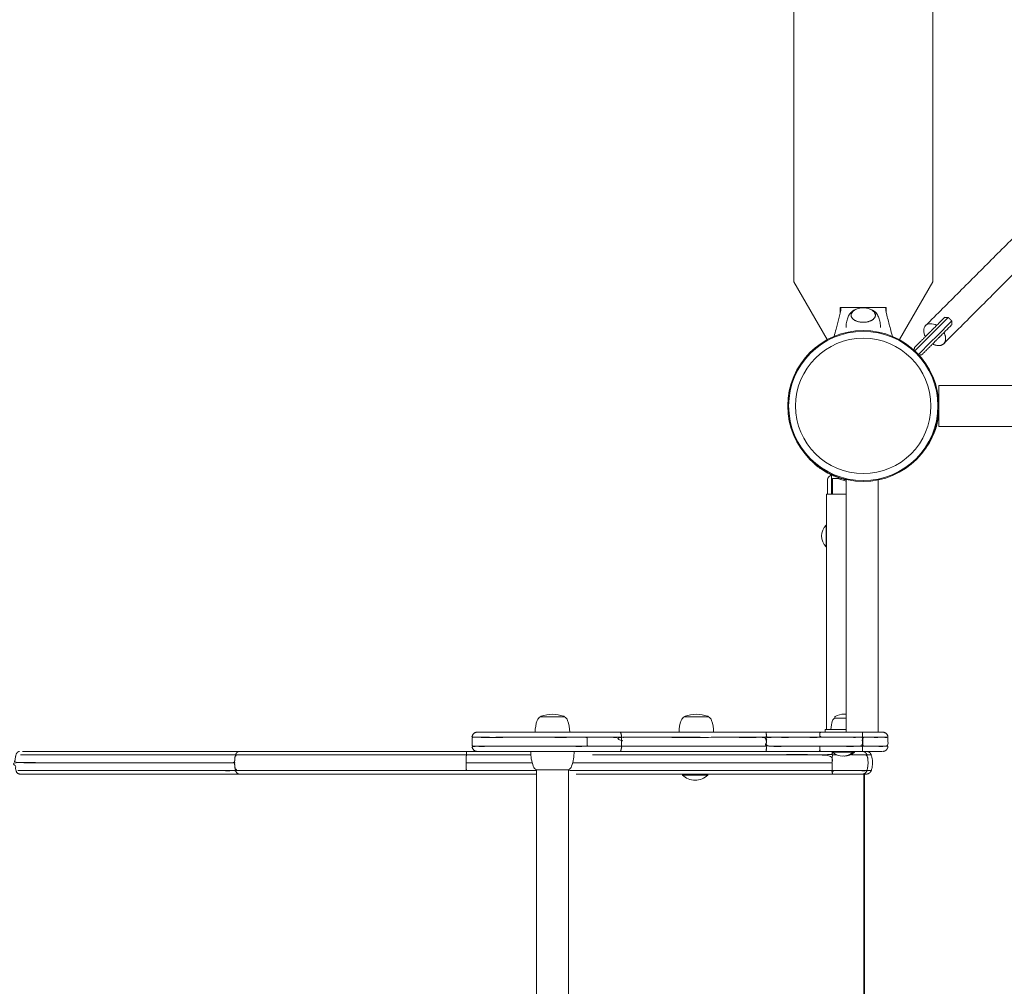
# Model space of a CAD drawing. Units: millimetres. Extents: x -5803 to 6448, y -3108 to 6779.
# Drawn here: x -659 to 110, y 546 to 1302 of the extents above; entities that cross this region are included whole.
import ezdxf

# ---------------------------------------------------------------- set-up
doc = ezdxf.new("R2010")
doc.units = ezdxf.units.MM
doc.header["$LTSCALE"] = 10
doc.header["$PDMODE"] = 1
doc.layers.add('HAGS-Dim Plan', color=7, linetype='Continuous', lineweight=30)
doc.layers.add('HAGS-Plan', color=7, linetype='Continuous')
doc.styles.get("Standard").update_dxf_attribs({"font": 'g13f12d.shx', "height": 300})
doc.dimstyles.new('HAGS - Dim Plan', dxfattribs={"dimtxt": 300, "dimasz": 200, "dimexe": 0.18, "dimexo": 0.0625, "dimgap": 150, "dimtad": 0, "dimlfac": 0.001, "dimrnd": 0.05, "dimzin": 1, "dimdsep": 46, "dimtxsty": 'Standard', "dimcen": 0.1, "dimse1": 1, "dimse2": 1, "dimclrd": 1, "dimadec": 0, "dimazin": 0, "dimtfac": 1, "dimtofl": 0, "dimtmove": 0, "dimatfit": 3, "dimfxl": 1, "dimtolj": 1, "dimtzin": 0, "dimarcsym": 0})

# ---------------------------------------------------------------- blocks, each defined once
blk = doc.blocks.new('*D15')
at = {"layer": 'Defpoints', "color": 0, "transparency": 16777216}
for p in [(4582.85, 6052.25), (4582.85, 3508.93), (-2639.76, 721.61, 152.81)]:
    blk.add_point(p, dxfattribs=at)
at = {"layer": 'HAGS-Dim Plan', "color": 1, "lineweight": -2, "transparency": 16777216}
for p, q in [((-2439.76, 6052.25), (366.11, 6052.25)), ((4382.85, 6052.25), (1576.98, 6052.25))]:
    blk.add_line(p, q, dxfattribs=at)
at = {"layer": 'HAGS-Dim Plan', "color": 1, "transparency": 16777216}
for points in [[(-2439.76, 6085.58), (-2439.76, 6018.92), (-2639.76, 6052.25)], [(4382.85, 6085.58), (4382.85, 6018.92), (4582.85, 6052.25)]]:
    blk.add_solid(points, dxfattribs=at)
at = {"layer": 'HAGS-Dim Plan', "color": 0, "transparency": 16777216, "insert": (971.54, 6052.25), "char_height": 300, "attachment_point": 5}
blk.add_mtext('\\A1;7.20m', dxfattribs=at)
blk = doc.blocks.new('*D16')
at = {"layer": 'Defpoints', "color": 0, "transparency": 16777216}
for p in [(4.19, 4054.77, 2407.9), (-5069.44, -1224.69), (3500.66, -1224.69, 950)]:
    blk.add_point(p, dxfattribs=at)
at = {"layer": 'HAGS-Dim Plan', "color": 1, "lineweight": -2, "transparency": 16777216}
for p, q in [((-5069.44, 3854.77), (-5069.44, 2020.48)), ((-5069.44, -1024.69), (-5069.44, 809.6))]:
    blk.add_line(p, q, dxfattribs=at)
at = {"layer": 'HAGS-Dim Plan', "color": 1, "transparency": 16777216}
for points in [[(-5102.78, 3854.77), (-5036.11, 3854.77), (-5069.44, 4054.77)], [(-5102.78, -1024.69), (-5036.11, -1024.69), (-5069.44, -1224.69)]]:
    blk.add_solid(points, dxfattribs=at)
at = {"layer": 'HAGS-Dim Plan', "color": 0, "transparency": 16777216, "insert": (-5069.44, 1415.04), "char_height": 300, "attachment_point": 5, "rotation": 90}
blk.add_mtext('\\A1;5.30m', dxfattribs=at)
blk = doc.blocks.new('*D17')
at = {"layer": 'Defpoints', "color": 0, "transparency": 16777216}
for p in [(1006.12, 6165), (-5606.48, -3057.89), (3500, -3057.89)]:
    blk.add_point(p, dxfattribs=at)
at = {"layer": 'HAGS-Dim Plan', "color": 1, "lineweight": -2, "transparency": 16777216}
for p, q in [((-5606.48, 5965), (-5606.48, 2165.2)), ((-5606.48, -2857.89), (-5606.48, 941.9))]:
    blk.add_line(p, q, dxfattribs=at)
at = {"layer": 'HAGS-Dim Plan', "color": 1, "transparency": 16777216}
for points in [[(-5639.82, 5965), (-5573.15, 5965), (-5606.48, 6165)], [(-5639.82, -2857.89), (-5573.15, -2857.89), (-5606.48, -3057.89)]]:
    blk.add_solid(points, dxfattribs=at)
at = {"layer": 'HAGS-Dim Plan', "color": 0, "transparency": 16777216, "insert": (-5606.48, 1553.55), "char_height": 300, "attachment_point": 5, "rotation": 90}
blk.add_mtext('\\A1;9.20m', dxfattribs=at)
blk = doc.blocks.new('*D22')
at = {"layer": 'Defpoints', "color": 0, "transparency": 16777216}
for p in [(6399.16, 6582.02), (6399.16, 2122.49), (-4641.04, 648.5)]:
    blk.add_point(p, dxfattribs=at)
at = {"layer": 'HAGS-Dim Plan', "color": 1, "lineweight": -2, "transparency": 16777216}
for p, q in [((-4441.04, 6582.02), (299.46, 6582.02)), ((6199.16, 6582.02), (1600.33, 6582.02))]:
    blk.add_line(p, q, dxfattribs=at)
at = {"layer": 'HAGS-Dim Plan', "color": 1, "transparency": 16777216}
for points in [[(-4441.04, 6615.35), (-4441.04, 6548.69), (-4641.04, 6582.02)], [(6199.16, 6615.35), (6199.16, 6548.69), (6399.16, 6582.02)]]:
    blk.add_solid(points, dxfattribs=at)
at = {"layer": 'HAGS-Dim Plan', "color": 0, "transparency": 16777216, "insert": (949.89, 6582.02), "char_height": 300, "attachment_point": 5}
blk.add_mtext('\\A1;11.05m', dxfattribs=at)
blk = doc.blocks.new('PB-21-11-168S_plan')
at = {"layer": 'HAGS-Plan', "color": 0, "linetype": 'Continuous', "lineweight": 0}
for p, q in [((-4, 1077), (-4, 1076.94)), ((-2, 1076.94), (-2, 1077)), ((2, 1077), (2, 1076.94)), ((4, 1076.94), (4, 1077)), ((-13.25, 942.51), (-13.25, 745)), ((11.75, 942.18), (11.75, 745)), ((-7.15, 730), (-6.75, 729.6)), ((0.39, 712.3), (0.39, 287.7))]:
    blk.add_line(p, q, dxfattribs=at)
for points in [[(-28.21, 1051.82), (-54.25, 1096.93), (-54.25, 2903.07), (-28.21, 2948.18)], [(28.21, 2948.18), (54.25, 2903.07), (54.25, 1096.93), (28.21, 1051.82)], [(-18, 1072.81), (-18, 1077), (0, 1077), (18, 1077), (18, 1072.81)], [(40.31, 1043.08), (50.04, 1052.81), (54.45, 1057.22), (66.47, 1069.24)], [(43.14, 1040.25), (52.87, 1049.99), (57.27, 1054.39), (69.29, 1066.41)], [(-28.75, 747), (-28.75, 931), (-24.75, 931), (-13.25, 931)], [(-28.75, 889.9), (-29.06, 889.9), (-29.06, 906.9), (-28.75, 906.9)], [(-29.75, 745), (-29.75, 747), (-14.75, 747), (-13.25, 747)], [(-23.55, 730), (-23.95, 729.6), (-23.95, 729.4)], [(-8.35, 730), (-7.95, 729.6), (-19, 729.6), (-23.95, 729.6)], [(-230.5, 715.47), (-243, 715.47), (-255.5, 715.47)], [(-141.44, 711.5), (-135.26, 711.5), (-122.2, 711.5), (-121.44, 711.5)]]:
    blk.add_lwpolyline(points, dxfattribs=at)
for points in [[(320.04, 1016), (334.18, 1016, -0.414214), (350.18, 1000, -0.414214), (334.18, 984), (320.04, 984), (184, 984), (59.18, 984), (59.18, 1000), (59.18, 1016), (184, 1016)], [(-7.95, 729.4, -0.18147), (-15.95, 726.4, -0.18147), (-23.95, 729.4), (-19, 729.4), (-8.56, 729.4), (-7.95, 729.4), (-7.36, 729.4), (-6.75, 729.4), (-6.75, 729.6), (-7.95, 729.6)]]:
    blk.add_lwpolyline(points, format="xyb", close=True, dxfattribs=at)
for points in [[(-24, 931), (-24, 943.24), (-20, 943.24, 0.029841), (-13.25, 941.26)], [(-229.5, 745, 0.087489), (-231.13, 754.23, 0.181883), (-233.5, 757), (-252.5, 757, 0.181883), (-254.87, 754.23, 0.087489), (-256.5, 745)], [(-233.6, 757, 0.201337), (-234.17, 757.52, 0.083454), (-243, 759, 0.083454), (-251.83, 757.52, 0.201337), (-252.4, 757)], [(-116.96, 745, 0.087489), (-118.58, 754.23, 0.181883), (-120.96, 757), (-123.84, 757), (-139.96, 757, 0.181883), (-142.33, 754.23, 0.087489), (-143.96, 745)], [(-121.05, 757, 0.201337), (-121.63, 757.52, 0.083454), (-130.46, 759, 0.083454), (-139.28, 757.52, 0.201337), (-139.86, 757)], [(-13.25, 756), (-22.25, 756, 0.209316), (-23.98, 754.18, 0.087489), (-25.25, 747)], [(-22.25, 756), (-22.25, 756.86, -0.272173), (-22.04, 757.21, -0.12765), (-14.75, 759.1, -0.025047), (-13.25, 759.02)], [(-260, 270, -0.087489), (-257.95, 281.63, -0.178015), (-255.5, 284.53), (-255.5, 715.47, -0.178015), (-257.95, 718.37, -0.087489), (-260, 730)], [(-226, 270, 0.087489), (-228.05, 281.63, 0.178015), (-230.5, 284.53), (-230.5, 715.47, 0.178015), (-228.05, 718.37, 0.087489), (-226, 730)], [(-15.35, 726.41, 0.012336), (-14.75, 726.4, 0.18147), (-6.75, 729.4)], [(-141.44, 712.3), (-141.44, 711.5, 0.192725), (-131.44, 707.5, 0.192725), (-121.44, 711.5), (-121.44, 712.3)]]:
    blk.add_lwpolyline(points, format="xyb", dxfattribs=at)
for points in [[(-215.73, 734), (-215.73, 741), (-188.99, 741), (-188.99, 734)], [(-188.99, 734), (-75.75, 734)], [(-24.31, 721.15), (-227.17, 721.15)], [(-487.78, 712.3), (-659.43, 712.3)], [(-487.78, 712.3), (-310.16, 712.3)], [(-255.5, 712.3), (-310.16, 712.3)], [(1, 712.3), (1, 287.7)]]:
    blk.add_lwpolyline(points, close=True, dxfattribs=at)
for radius in [59, 59, 58.34, 58.34, 52.89, 52.89]:
    blk.add_circle((0, 1000), radius, dxfattribs=at)
for centre, radius, start, end in [((64.17, 1003.64), 5.22, 185.13269, 197.19769), ((64.17, 1003.64), 8.22, 232.50354, 232.64773), ((-13.06, 940.04), 6, 144.40844, 153.62755), ((-13.06, 940.04), 3, 121.82982, 143.67069), ((-20.49, 898.4), 12.07, 135.23973, 224.76027)]:
    blk.add_arc(centre, radius, start, end, dxfattribs=at)
blk.add_ellipse((55.82, 1055.74), major_axis=(-7.07, 7.07), ratio=0.681736, start_param=-1.157442, end_param=1.157215, dxfattribs=at)
for points, weights, degree, knots in [([(261.12, 1266.78), (255.62, 1269.75), (252.46, 1266.59), (150.6, 1164.7), (48.75, 1062.81)], [1, 0.836873072668, 1, 1, 1], 2, [0, 0, 0, 1.158501, 1.158501, 2.158501, 2.158501, 2.158501]), ([(62.89, 1048.67), (164.75, 1150.56), (266.61, 1252.45), (269.77, 1255.61), (266.78, 1261.12)], [1, 1, 1, 0.836446950538, 1], 2, [0, 0, 0, 1, 1, 2.160057, 2.160057, 2.160057]), ([(-6.83, 1074.88), (-8.51, 1073.86), (-9.15, 1072.49), (-11.28, 1067.97), (-4.12, 1065.93), (3.05, 1063.9), (7.7, 1067.7), (12.36, 1071.51), (6.83, 1074.88)], [1, 0.96927746354, 1, 0.766920093112, 1, 0.766920093112, 1, 0.766920093112, 1], 2, [0, 0, 0, 0.49704, 0.49704, 1.890577, 1.890577, 3.284114, 3.284114, 4.67765, 4.67765, 4.67765]), ([(54.21, 1048.5), (59.73, 1045.51), (62.89, 1048.67), (66.05, 1051.83), (63.06, 1057.35)], [1, 0.836094657477, 1, 0.836156856552, 1], 2, [0, 0, 0, 1.161342, 1.161342, 2.322458, 2.322458, 2.322458]), ([(-28.06, 941.82), (-28.06, 943.83), (-26.77, 945.38), (-24.78, 945.75), (-24.55, 945.79), (-24.31, 945.83), (-24.08, 945.86), (-24.31, 945.83), (-24.55, 945.79), (-24.78, 945.75), (-24.78, 940.81), (-24.78, 935.91), (-24.78, 931), (-24.78, 935.91), (-24.78, 940.81), (-24.78, 945.75), (-26.77, 945.38), (-28.06, 943.83), (-28.06, 941.82), (-28.06, 939.01), (-28.06, 936.16), (-28.06, 933.27), (-28.06, 933.22), (-28.06, 933.18), (-28.06, 933.14), (-28.06, 932.43), (-28.06, 931.72), (-28.06, 931), (-28.06, 931.72), (-28.06, 932.43), (-28.06, 933.14), (-28.06, 933.18), (-28.06, 933.22), (-28.06, 933.27), (-28.06, 936.16), (-28.06, 939.01), (-28.06, 941.82)], [1, 0.845804076524, 0.845804076524, 1, 0.999810429839, 0.999810429839, 1, 0.999810429839, 0.999810429839, 1, 1, 1, 1, 1, 1, 1, 0.845804076524, 0.845804076524, 1, 1, 1, 1, 1, 1, 1, 1, 1, 1, 1, 1, 1, 1, 1, 1, 1, 1, 1], 3, [0, 0, 0, 0, 1.387961, 1.387961, 1.387961, 1.435658, 1.435658, 1.435658, 1.483354, 1.483354, 1.483354, 1.682928, 1.682928, 1.682928, 1.882502, 1.882502, 1.882502, 3.270463, 3.270463, 3.270463, 3.395463, 3.395463, 3.395463, 3.397417, 3.397417, 3.397417, 3.429418, 3.429418, 3.429418, 3.461419, 3.461419, 3.461419, 3.463373, 3.463373, 3.463373, 3.588373, 3.588373, 3.588373, 3.588373]), ([(15.25, 745), (7.27, 745), (-0.72, 745), (-17.32, 745), (-33.93, 745), (-54.91, 745), (-75.89, 745), (-75.75, 745), (-75.75, 741), (-54.81, 741), (-33.86, 741), (-17.29, 741), (-0.71, 741), (-0.56, 741), (-0.41, 741), (-0.41, 737.5), (-0.41, 734), (-0.56, 734), (-0.71, 734), (-0.71, 737.5), (-0.71, 741), (-17.29, 741), (-33.86, 741), (-33.86, 742.66), (-33.88, 743.83), (-33.9, 745), (-33.93, 745), (-17.32, 745), (-0.72, 745), (-0.71, 745), (-0.71, 741), (-0.71, 745), (-0.72, 745), (7.27, 745), (15.25, 745), (19.25, 745), (19.25, 741), (19.25, 737.5), (19.25, 734), (9.42, 734), (-0.41, 734), (-0.41, 737.5), (-0.41, 741), (9.42, 741), (19.25, 741), (9.42, 741), (-0.41, 741), (-0.56, 741), (-0.71, 741), (-0.71, 737.5), (-0.71, 734), (-17.29, 734), (-33.86, 734), (-54.81, 734), (-75.75, 734), (-75.75, 737.5), (-75.75, 741), (-132.37, 741), (-188.99, 741), (-188.99, 737.5), (-188.99, 734), (-188.99, 730), (-190.26, 730), (-133.08, 730), (-75.89, 730), (-75.75, 730), (-75.75, 734), (-75.75, 730), (-75.89, 730), (-54.91, 730), (-33.93, 730), (-33.9, 730), (-33.88, 731.17), (-33.86, 732.34), (-33.86, 734), (-33.86, 732.34), (-33.88, 731.17), (-33.9, 730), (-33.93, 730), (-54.91, 730), (-75.89, 730), (-133.08, 730), (-190.26, 730), (-246.01, 730), (-301.75, 730), (-305.94, 730), (-310.12, 730), (-305.94, 730), (-301.75, 730)], [1, 1, 1, 1, 1, 1, 1, 0.707106781187, 1, 1, 1, 1, 1, 1, 1, 1, 1, 1, 1, 1, 1, 1, 1, 0.923879532511, 1, 0.923879532511, 1, 1, 1, 0.707106781187, 1, 0.707106781187, 1, 1, 1, 0.707106781187, 1, 1, 1, 1, 1, 1, 1, 1, 1, 1, 1, 1, 1, 1, 1, 1, 1, 1, 1, 1, 1, 1, 1, 1, 1, 0.707106781187, 1, 1, 1, 0.707106781187, 1, 0.707106781187, 1, 1, 1, 0.923879532511, 1, 0.923879532511, 1, 0.923879532511, 1, 0.923879532511, 1, 1, 1, 1, 1, 1, 1, 1, 1, 1, 1], 2, [0, 0, 0, 1, 1, 2, 2, 3, 3, 4.570796, 4.570796, 5.570796, 5.570796, 6.570796, 6.570796, 7.570796, 7.570796, 8.570796, 8.570796, 9.570796, 9.570796, 10.570796, 10.570796, 11.570796, 11.570796, 12.356194, 12.356194, 13.141593, 13.141593, 14.141593, 14.141593, 15.712389, 15.712389, 17.283185, 17.283185, 18.283185, 18.283185, 19.853982, 19.853982, 20.853982, 20.853982, 21.853982, 21.853982, 22.853982, 22.853982, 23.853982, 23.853982, 24.853982, 24.853982, 25.853982, 25.853982, 26.853982, 26.853982, 27.853982, 27.853982, 28.853982, 28.853982, 29.853982, 29.853982, 30.853982, 30.853982, 31.853982, 31.853982, 33.424778, 33.424778, 34.424778, 34.424778, 35.995574, 35.995574, 37.566371, 37.566371, 38.566371, 38.566371, 39.351769, 39.351769, 40.137167, 40.137167, 40.922565, 40.922565, 41.707963, 41.707963, 42.707963, 42.707963, 43.707963, 43.707963, 44.707963, 44.707963, 45.707963, 45.707963, 46.707963, 46.707963, 46.707963]), ([(-301.75, 745), (-246.01, 745), (-190.26, 745), (-188.99, 745), (-188.99, 741), (-202.36, 741), (-215.73, 741), (-260.74, 741), (-305.75, 741), (-305.75, 745), (-301.75, 745)], [1, 1, 1, 0.707106781187, 1, 1, 1, 1, 1, 0.707106781187, 1], 2, [0, 0, 0, 1, 1, 2.570796, 2.570796, 3.570796, 3.570796, 4.570796, 4.570796, 6.141593, 6.141593, 6.141593]), ([(-190.26, 730), (-246.01, 730), (-301.75, 730), (-303.41, 730), (-304.58, 731.17), (-305.75, 732.34), (-305.75, 734), (-260.74, 734), (-215.73, 734), (-215.73, 737.5), (-215.73, 741), (-260.74, 741), (-305.75, 741), (-305.75, 737.5), (-305.75, 734), (-260.74, 734), (-215.73, 734), (-202.36, 734), (-188.99, 734), (-188.99, 730), (-190.26, 730)], [1, 1, 1, 0.923879532511, 1, 0.923879532511, 1, 1, 1, 1, 1, 1, 1, 1, 1, 1, 1, 1, 1, 0.707106781187, 1], 2, [0, 0, 0, 1, 1, 1.785398, 1.785398, 2.570796, 2.570796, 3.570796, 3.570796, 4.570796, 4.570796, 5.570796, 5.570796, 6.570796, 6.570796, 7.570796, 7.570796, 8.570796, 8.570796, 10.141593, 10.141593, 10.141593]), ([(-301.75, 745), (-246.01, 745), (-190.26, 745), (-133.08, 745), (-75.89, 745), (-54.91, 745), (-33.93, 745), (-33.9, 745), (-33.88, 743.83), (-33.86, 742.66), (-33.86, 741), (-54.81, 741), (-75.75, 741), (-75.75, 737.5), (-75.75, 734), (-54.81, 734), (-33.86, 734), (-17.29, 734), (-0.71, 734), (-0.71, 730), (-0.72, 730), (-17.32, 730), (-33.93, 730), (-17.32, 730), (-0.72, 730), (7.27, 730), (15.25, 730), (7.27, 730), (-0.72, 730), (-0.71, 730), (-0.71, 734), (-0.56, 734), (-0.41, 734), (9.42, 734), (19.25, 734), (19.25, 730), (15.25, 730)], [1, 1, 1, 1, 1, 1, 1, 0.923879532511, 1, 0.923879532511, 1, 1, 1, 1, 1, 1, 1, 1, 1, 0.707106781187, 1, 1, 1, 1, 1, 1, 1, 1, 1, 0.707106781187, 1, 1, 1, 1, 1, 0.707106781187, 1], 2, [0, 0, 0, 1, 1, 2, 2, 3, 3, 3.785398, 3.785398, 4.570796, 4.570796, 5.570796, 5.570796, 6.570796, 6.570796, 7.570796, 7.570796, 8.570796, 8.570796, 10.141593, 10.141593, 11.141593, 11.141593, 12.141593, 12.141593, 13.141593, 13.141593, 14.141593, 14.141593, 15.712389, 15.712389, 16.712389, 16.712389, 17.712389, 17.712389, 19.283185, 19.283185, 19.283185]), ([(-75.89, 745), (-133.08, 745), (-190.26, 745), (-188.99, 745), (-188.99, 741), (-132.37, 741), (-75.75, 741), (-75.75, 745), (-75.89, 745)], [1, 1, 1, 0.707106781187, 1, 1, 1, 0.707106781187, 1], 2, [0, 0, 0, 1, 1, 2.570796, 2.570796, 3.570796, 3.570796, 5.141593, 5.141593, 5.141593]), ([(-310.31, 724.28), (-310.32, 723.24), (-310.32, 722.2), (-310.32, 721.15), (-293.16, 721.15), (-275.99, 721.15), (-258.83, 721.15), (-275.99, 721.15), (-293.16, 721.15), (-310.32, 721.15), (-310.32, 719.04), (-310.31, 716.95), (-310.28, 714.96), (-292.02, 714.96), (-273.76, 714.96), (-255.5, 714.96), (-273.76, 714.96), (-292.02, 714.96), (-310.28, 714.96), (-310.27, 714.57), (-310.27, 714.21), (-310.26, 713.88), (-310.25, 713.72), (-310.25, 713.57), (-310.24, 713.42), (-310.23, 713.28), (-310.23, 713.15), (-310.22, 713.03), (-310.21, 712.91), (-310.21, 712.81), (-310.2, 712.72), (-310.19, 712.63), (-310.18, 712.55), (-310.17, 712.49), (-310.17, 712.43), (-310.16, 712.38), (-310.15, 712.35), (-310.15, 712.33), (-310.14, 712.32), (-310.14, 712.31), (-310.13, 712.31), (-310.13, 712.3), (-310.13, 712.3), (-310.13, 712.3), (-310.13, 712.3), (-310.13, 712.3), (-310.13, 712.3), (-310.13, 712.3), (-310.14, 712.3), (-310.14, 712.3), (-310.15, 712.3), (-310.16, 712.3), (-310.15, 712.3), (-310.14, 712.3), (-310.14, 712.3), (-310.13, 712.3), (-310.13, 712.3), (-310.13, 712.3), (-310.13, 712.3), (-310.13, 712.3), (-310.13, 712.3), (-310.13, 712.3), (-310.13, 712.31), (-310.14, 712.31), (-310.14, 712.32), (-310.15, 712.33), (-310.15, 712.35), (-310.16, 712.38), (-310.17, 712.43), (-310.17, 712.49), (-310.18, 712.55), (-310.19, 712.63), (-310.2, 712.72), (-310.21, 712.81), (-310.21, 712.91), (-310.22, 713.03), (-310.23, 713.15), (-310.23, 713.28), (-310.24, 713.42), (-310.25, 713.57), (-310.25, 713.72), (-310.26, 713.88), (-310.27, 714.21), (-310.27, 714.57), (-310.28, 714.96), (-310.28, 714.96), (-310.29, 714.96), (-311.48, 714.96), (-312.67, 714.96), (-315.05, 714.96), (-316.24, 714.96), (-319.8, 714.96), (-322.18, 714.96), (-329.3, 714.96), (-334.03, 714.96), (-348.16, 714.96), (-357.51, 714.96), (-385.12, 714.96), (-402.97, 714.96), (-433.17, 714.96), (-445.92, 714.96), (-469.66, 714.96), (-480.67, 714.96), (-490.63, 714.96), (-547.85, 714.96), (-605.08, 714.96), (-662.3, 714.96), (-605.08, 714.96), (-547.85, 714.96), (-490.63, 714.96), (-491.16, 716.95), (-491.43, 719.04), (-491.43, 721.15), (-491.43, 723.26), (-491.16, 725.35), (-490.63, 727.34), (-547.85, 727.34), (-605.08, 727.34), (-662.3, 727.34), (-605.08, 727.34), (-547.85, 727.34), (-490.63, 727.34), (-491.16, 725.35), (-491.43, 723.26), (-491.43, 721.15), (-548.66, 721.15), (-605.89, 721.15), (-663.11, 721.15), (-663.11, 723.26), (-662.84, 725.35), (-662.3, 727.34), (-661.86, 728.99), (-660.77, 730), (-659.43, 730), (-660.07, 730), (-660.67, 729.75), (-661.19, 729.27)], [1, 0.997593979141, 0.997593979141, 1, 1, 1, 1, 1, 1, 1, 0.990329081071, 0.990329081071, 1, 1, 1, 1, 1, 1, 1, 1, 1, 1, 1, 1, 1, 1, 1, 1, 1, 1, 1, 1, 1, 1, 1, 1, 1, 1, 1, 1, 1, 1, 1, 1, 1, 1, 1, 1, 1, 1, 1, 1, 1, 1, 1, 1, 1, 1, 1, 1, 1, 1, 1, 1, 1, 1, 1, 1, 1, 1, 1, 1, 1, 1, 1, 1, 1, 1, 1, 1, 1, 1, 1, 1, 1, 1, 1, 1, 1, 1, 1, 1, 1, 1, 1, 1, 1, 1, 1, 1, 1, 1, 1, 1, 1, 1, 1, 1, 1, 1, 0.990330182605, 0.990330182605, 1, 0.990330182605, 0.990330182605, 1, 1, 1, 1, 1, 1, 1, 0.990330182605, 0.990330182605, 1, 1, 1, 1, 0.990329372817, 0.990329372817, 1, 0.877902311487, 0.877902311487, 1, 0.968654656594, 0.968654656594, 1], 3, [0, 0, 0, 0, 0.16997, 0.16997, 0.16997, 1.16997, 1.16997, 1.16997, 2.16997, 2.16997, 2.16997, 2.511045, 2.511045, 2.511045, 3.511045, 3.511045, 3.511045, 4.511045, 4.511045, 4.511045, 4.51227, 4.51227, 4.51227, 4.512882, 4.512882, 4.512882, 4.513494, 4.513494, 4.513494, 4.514106, 4.514106, 4.514106, 4.514718, 4.514718, 4.514718, 4.51533, 4.51533, 4.51533, 4.515636, 4.515636, 4.515636, 4.515789, 4.515789, 4.515789, 4.515866, 4.515866, 4.515866, 4.515904, 4.515904, 4.515904, 4.515942, 4.515942, 4.515942, 4.515981, 4.515981, 4.515981, 4.516019, 4.516019, 4.516019, 4.516095, 4.516095, 4.516095, 4.516248, 4.516248, 4.516248, 4.516555, 4.516555, 4.516555, 4.517167, 4.517167, 4.517167, 4.517779, 4.517779, 4.517779, 4.518391, 4.518391, 4.518391, 4.519003, 4.519003, 4.519003, 4.519615, 4.519615, 4.519615, 4.52084, 4.52084, 4.52084, 4.520865, 4.520865, 4.528531, 4.528531, 4.536196, 4.536196, 4.551528, 4.551528, 4.582192, 4.582192, 4.643518, 4.643518, 4.766172, 4.766172, 4.863895, 4.863895, 4.961617, 4.961617, 4.961617, 5.961617, 5.961617, 5.961617, 6.961617, 6.961617, 6.961617, 7.302673, 7.302673, 7.302673, 7.643729, 7.643729, 7.643729, 8.643729, 8.643729, 8.643729, 9.643729, 9.643729, 9.643729, 9.984786, 9.984786, 9.984786, 10.984786, 10.984786, 10.984786, 11.325856, 11.325856, 11.325856, 12.555579, 12.555579, 12.555579, 13.171314, 13.171314, 13.171314, 13.171314]), ([(-310.18, 730), (-369.38, 730), (-428.58, 730), (-487.78, 730), (-489.11, 730), (-490.19, 728.99), (-490.63, 727.34), (-480.67, 727.34), (-469.66, 727.34), (-445.92, 727.34), (-433.17, 727.34), (-402.97, 727.34), (-385.12, 727.34), (-357.51, 727.34), (-348.16, 727.34), (-334.03, 727.34), (-329.3, 727.34), (-322.18, 727.34), (-319.8, 727.34), (-316.24, 727.34), (-315.05, 727.34), (-312.67, 727.34), (-311.48, 727.34), (-310.29, 727.34), (-310.28, 727.34), (-310.28, 727.34), (-293.49, 727.34), (-276.69, 727.34), (-259.9, 727.34), (-276.69, 727.34), (-293.49, 727.34), (-310.28, 727.34), (-310.28, 727.34), (-310.29, 727.34), (-311.48, 727.34), (-312.67, 727.34), (-315.05, 727.34), (-316.24, 727.34), (-319.8, 727.34), (-322.18, 727.34), (-329.3, 727.34), (-334.03, 727.34), (-348.16, 727.34), (-357.51, 727.34), (-385.12, 727.34), (-402.97, 727.34), (-433.17, 727.34), (-445.92, 727.34), (-469.66, 727.34), (-480.67, 727.34), (-490.63, 727.34), (-490.19, 728.99), (-489.11, 730), (-487.78, 730), (-545, 730), (-602.22, 730), (-659.43, 730), (-602.22, 730), (-545, 730), (-487.78, 730), (-428.58, 730), (-369.38, 730), (-310.18, 730), (-310.16, 730), (-310.14, 730), (-310.12, 730), (-310.14, 730), (-310.16, 730), (-310.18, 730)], [1, 1, 1, 1, 0.877898962195, 0.877898962195, 1, 1, 1, 1, 1, 1, 1, 1, 1, 1, 1, 1, 1, 1, 1, 1, 1, 1, 1, 1, 1, 1, 1, 1, 1, 1, 1, 1, 1, 1, 1, 1, 1, 1, 1, 1, 1, 1, 1, 1, 1, 1, 1, 1, 1, 0.877898962195, 0.877898962195, 1, 1, 1, 1, 1, 1, 1, 1, 1, 1, 1, 1, 1, 1, 1, 1], 3, [0, 0, 0, 0, 1, 1, 1, 2.22974, 2.22974, 2.22974, 2.327462, 2.327462, 2.425184, 2.425184, 2.547838, 2.547838, 2.609165, 2.609165, 2.639829, 2.639829, 2.65516, 2.65516, 2.662826, 2.662826, 2.670492, 2.670492, 2.670517, 2.670517, 2.670517, 3.670517, 3.670517, 3.670517, 4.670517, 4.670517, 4.670517, 4.670542, 4.670542, 4.678208, 4.678208, 4.685874, 4.685874, 4.701206, 4.701206, 4.731869, 4.731869, 4.793196, 4.793196, 4.91585, 4.91585, 5.013572, 5.013572, 5.111294, 5.111294, 5.111294, 6.341034, 6.341034, 6.341034, 7.341034, 7.341034, 7.341034, 8.341034, 8.341034, 8.341034, 9.341034, 9.341034, 9.341034, 10.341034, 10.341034, 10.341034, 11.341034, 11.341034, 11.341034, 11.341034]), ([(-310.28, 727.34), (-310.27, 727.73), (-310.27, 728.09), (-310.26, 728.41), (-310.25, 728.58), (-310.25, 728.73), (-310.24, 728.87), (-310.23, 729.02), (-310.23, 729.15), (-310.22, 729.26), (-310.21, 729.38), (-310.21, 729.49), (-310.2, 729.58), (-310.19, 729.67), (-310.18, 729.75), (-310.17, 729.81), (-310.16, 729.93), (-310.14, 730), (-310.12, 730), (-310.14, 730), (-310.16, 729.93), (-310.17, 729.81), (-310.18, 729.75), (-310.19, 729.67), (-310.2, 729.58), (-310.21, 729.49), (-310.21, 729.38), (-310.22, 729.26), (-310.23, 729.15), (-310.23, 729.02), (-310.24, 728.87), (-310.25, 728.73), (-310.25, 728.58), (-310.26, 728.41), (-310.27, 728.09), (-310.27, 727.73), (-310.28, 727.34), (-310.31, 725.35), (-310.32, 723.26), (-310.32, 721.15)], [1, 1, 1, 1, 1, 1, 1, 1, 1, 1, 1, 1, 1, 1, 1, 1, 1, 1, 1, 1, 1, 1, 1, 1, 1, 1, 1, 1, 1, 1, 1, 1, 1, 1, 1, 1, 1, 0.990329081092, 0.990329081092, 1], 3, [0, 0, 0, 0, 0.0012398, 0.0012398, 0.0012398, 0.0018597, 0.0018597, 0.0018597, 0.0024796, 0.0024796, 0.0024796, 0.0030995, 0.0030995, 0.0030995, 0.0037194, 0.0037194, 0.0037194, 0.0049593, 0.0049593, 0.0049593, 0.0061991, 0.0061991, 0.0061991, 0.006819, 0.006819, 0.006819, 0.0074389, 0.0074389, 0.0074389, 0.0080588, 0.0080588, 0.0080588, 0.0086787, 0.0086787, 0.0086787, 0.0099185, 0.0099185, 0.0099185, 0.3509943, 0.3509943, 0.3509943, 0.3509943]), ([(-20.63, 727.34), (-22.44, 727.34), (-24.26, 727.34), (-24.21, 730), (-24.06, 730), (-24.21, 730), (-24.26, 727.34), (-125.18, 727.34), (-226.1, 727.34), (-125.18, 727.34), (-24.26, 727.34), (-24.31, 724.34), (-24.31, 721.15), (-24.31, 724.34), (-24.26, 727.34), (-22.44, 727.34), (-20.63, 727.34)], [1, 1, 1, 0.816848443293, 1, 0.816848443293, 1, 1, 1, 1, 1, 0.985495273908, 1, 0.985495273908, 1, 1, 1], 2, [0, 0, 0, 1, 1, 2.22974, 2.22974, 3.45948, 3.45948, 4.45948, 4.45948, 5.45948, 5.45948, 5.800536, 5.800536, 6.141593, 6.141593, 7.141593, 7.141593, 7.141593]), ([(2.42, 730), (5.25, 730), (6.19, 727.34), (4.49, 727.34), (2.79, 727.34), (1.96, 730), (-0.53, 730), (1.96, 730), (2.79, 727.34), (-3.64, 727.34), (-10.07, 727.34), (-3.64, 727.34), (2.79, 727.34), (4.73, 721.15), (2.79, 714.96), (-10.73, 714.96), (-24.26, 714.96), (-10.73, 714.96), (2.79, 714.96), (1.96, 712.3), (-0.53, 712.3), (0.94, 712.3), (2.42, 712.3)], [1, 0.816848443293, 1, 1, 1, 0.816848443293, 1, 0.816848443293, 1, 1, 1, 1, 1, 0.942401869791, 1, 1, 1, 1, 1, 0.816848443293, 1, 1, 1], 2, [0, 0, 0, 1.22974, 1.22974, 2.22974, 2.22974, 3.45948, 3.45948, 4.68922, 4.68922, 5.68922, 5.68922, 6.68922, 6.68922, 7.371333, 7.371333, 8.371333, 8.371333, 9.371333, 9.371333, 10.601073, 10.601073, 11.601073, 11.601073, 11.601073]), ([(2.79, 727.34), (4.73, 721.15), (2.79, 714.96), (4.49, 714.96), (6.19, 714.96), (5.25, 712.3), (2.42, 712.3), (0.94, 712.3), (-0.53, 712.3), (1.96, 712.3), (2.79, 714.96), (4.49, 714.96), (6.19, 714.96), (8.39, 721.15), (6.19, 727.34), (4.49, 727.34), (2.79, 727.34)], [1, 0.942401869791, 1, 1, 1, 0.816848443293, 1, 1, 1, 0.816848443293, 1, 1, 1, 0.942401869791, 1, 1, 1], 2, [0, 0, 0, 0.682113, 0.682113, 1.682113, 1.682113, 2.911853, 2.911853, 3.911853, 3.911853, 5.141593, 5.141593, 6.141593, 6.141593, 6.823705, 6.823705, 7.823705, 7.823705, 7.823705]), ([(-661.19, 713.03), (-660.67, 712.55), (-660.07, 712.3), (-659.43, 712.3), (-660.77, 712.3), (-661.86, 713.31), (-662.3, 714.96), (-662.84, 716.95), (-663.11, 719.04), (-663.11, 721.15), (-605.89, 721.15), (-548.66, 721.15), (-491.43, 721.15), (-491.43, 719.04), (-491.16, 716.95), (-490.63, 714.96), (-490.19, 713.31), (-489.11, 712.3), (-487.78, 712.3), (-489.11, 712.3), (-490.19, 713.31), (-490.63, 714.96), (-480.67, 714.96), (-469.66, 714.96), (-445.92, 714.96), (-433.17, 714.96), (-402.97, 714.96), (-385.12, 714.96), (-357.51, 714.96), (-348.16, 714.96), (-334.03, 714.96), (-329.3, 714.96), (-322.18, 714.96), (-319.8, 714.96), (-316.24, 714.96), (-315.05, 714.96), (-312.67, 714.96), (-311.48, 714.96), (-310.29, 714.96), (-310.28, 714.96), (-310.28, 714.96), (-310.29, 715.96), (-310.31, 716.98), (-310.31, 718.02)], [1, 0.968734178484, 0.968734178484, 1, 0.877902318855, 0.877902318855, 1, 0.990329372817, 0.990329372817, 1, 1, 1, 1, 0.990330182605, 0.990330182605, 1, 0.877898962168, 0.877898962168, 1, 0.877898962168, 0.877898962168, 1, 1, 1, 1, 1, 1, 1, 1, 1, 1, 1, 1, 1, 1, 1, 1, 1, 1, 1, 1, 0.99756018136, 0.99756018136, 1], 3, [0, 0, 0, 0, 0.614947, 0.614947, 0.614947, 1.844669, 1.844669, 1.844669, 2.18574, 2.18574, 2.18574, 3.18574, 3.18574, 3.18574, 3.526796, 3.526796, 3.526796, 4.756536, 4.756536, 4.756536, 5.986276, 5.986276, 5.986276, 6.083999, 6.083999, 6.181721, 6.181721, 6.304375, 6.304375, 6.365702, 6.365702, 6.396365, 6.396365, 6.411697, 6.411697, 6.419363, 6.419363, 6.427029, 6.427029, 6.427054, 6.427054, 6.427054, 6.598214, 6.598214, 6.598214, 6.598214]), ([(-24.26, 714.96), (-24.31, 717.96), (-24.31, 721.15), (-24.31, 717.96), (-24.26, 714.96)], [1, 0.985495273908, 1, 0.985495273908, 1], 2, [0, 0, 0, 0.3410563, 0.3410563, 0.6821126, 0.6821126, 0.6821126]), ([(-0.53, 712.3), (-12.3, 712.3), (-24.06, 712.3), (-24.21, 712.3), (-24.26, 714.96), (-127.38, 714.96), (-230.5, 714.96), (-127.38, 714.96), (-24.26, 714.96), (-24.21, 712.3), (-24.06, 712.3), (-127.28, 712.3), (-230.5, 712.3), (-127.28, 712.3), (-24.06, 712.3), (-12.3, 712.3), (-0.53, 712.3)], [1, 1, 1, 0.816848443293, 1, 1, 1, 1, 1, 0.816848443293, 1, 1, 1, 1, 1, 1, 1], 2, [0, 0, 0, 1, 1, 2.22974, 2.22974, 3.22974, 3.22974, 4.22974, 4.22974, 5.45948, 5.45948, 6.45948, 6.45948, 7.45948, 7.45948, 8.45948, 8.45948, 8.45948])]:
    blk.add_rational_spline(points, weights, degree=degree, knots=knots, dxfattribs=at)
for points, degree, knots in [([(-22.82, 1054.41), (-22.31, 1056.28), (-21.8, 1058.14), (-20.53, 1062.81), (-19.77, 1065.61), (-18.69, 1069.82), (-18.34, 1071.22), (-17.89, 1073.31), (-17.76, 1074), (-17.56, 1075.4), (-17.5, 1076.13), (-17.5, 1076.94), (-17.5, 1076.94), (-17.47, 1076.94), (-17.36, 1076.94), (-17.29, 1076.94), (-17.04, 1076.94), (-16.82, 1076.94), (-16.25, 1076.94), (-15.92, 1076.94), (-14.99, 1076.94), (-14.61, 1076.94), (-13.21, 1076.94), (-12.58, 1076.94), (-11.45, 1076.94), (-10.97, 1076.94), (-10.49, 1076.94), (-3.5, 1076.94), (3.5, 1076.94), (10.49, 1076.94), (10.95, 1076.94), (11.41, 1076.94), (12.5, 1076.94), (13.13, 1076.94), (14.69, 1076.94), (14.89, 1076.94), (15.89, 1076.94), (16.22, 1076.94), (16.78, 1076.94), (17.02, 1076.94), (17.27, 1076.94), (17.35, 1076.94), (17.47, 1076.94), (17.5, 1076.94), (17.5, 1076.94), (17.5, 1076.05), (17.57, 1075.26), (17.8, 1073.74), (17.96, 1072.99), (18.49, 1070.58), (18.92, 1068.92), (20.17, 1064.11), (21.03, 1060.95), (22.2, 1056.67), (22.51, 1055.54), (22.82, 1054.41)], 3, [0, 0, 0, 0, 6.939583, 6.939583, 17.345825, 17.345825, 22.553871, 22.553871, 25.165417, 25.165417, 27.79926, 27.79926, 27.79926, 27.876219, 27.876219, 27.938774, 27.938774, 28.041818, 28.041818, 28.114713, 28.114713, 28.191057, 28.191057, 28.255224, 28.255224, 28.303902, 28.303902, 28.303902, 29.303902, 29.303902, 29.303902, 29.442673, 29.442673, 29.630071, 29.630071, 29.913207, 29.913207, 30.149535, 30.149535, 30.469991, 30.469991, 30.659195, 30.659195, 30.914278, 30.914278, 30.914278, 33.795648, 33.795648, 36.633053, 36.633053, 42.79797, 42.79797, 54.513486, 54.513486, 58.712315, 58.712315, 58.712315, 58.712315]), ([(-13.5, 1061.34), (-13.5, 1061.98), (-13.47, 1062.62), (-13.35, 1063.93), (-13.26, 1064.59), (-13.02, 1065.89), (-12.87, 1066.52), (-12.53, 1067.75), (-12.34, 1068.34), (-11.92, 1069.48), (-11.69, 1070.03), (-11.44, 1070.55), (-11.04, 1071.42), (-10.5, 1072.17), (-9.16, 1073.61), (-8.33, 1074.24), (-6.75, 1075.16), (-6.01, 1075.49), (-5.25, 1075.75)], 3, [0, 0, 0, 0, 0.051004, 0.051004, 0.104875, 0.104875, 0.158746, 0.158746, 0.212618, 0.212618, 0.266489, 0.266489, 0.266489, 0.498267, 0.498267, 0.791466, 0.791466, 1.03087, 1.03087, 1.03087, 1.03087]), ([(-9.49, 1070.7), (-9.45, 1071.21), (-9.33, 1071.7), (-8.88, 1072.79), (-8.5, 1073.35), (-7.5, 1074.44), (-6.84, 1074.93), (-5.28, 1075.79), (-4.37, 1076.13), (-2.45, 1076.61), (-1.43, 1076.75), (0.6, 1076.81), (1.62, 1076.73), (3.58, 1076.37), (4.53, 1076.08), (6.27, 1075.29), (7.06, 1074.79), (8.33, 1073.59), (8.84, 1072.91), (9.33, 1071.68), (9.45, 1071.19), (9.49, 1070.7)], 3, [3.185259, 3.185259, 3.185259, 3.185259, 3.380504, 3.380504, 3.642244, 3.642244, 3.958692, 3.958692, 4.311428, 4.311428, 4.664907, 4.664907, 5.015191, 5.015191, 5.367422, 5.367422, 5.722389, 5.722389, 6.049831, 6.049831, 6.239519, 6.239519, 6.239519, 6.239519]), ([(5.25, 1075.75), (6.08, 1075.46), (6.88, 1075.1), (8.74, 1073.97), (9.77, 1073.11), (10.93, 1071.52), (11.21, 1071.05), (11.44, 1070.55), (11.69, 1070.03), (11.92, 1069.48), (12.34, 1068.34), (12.53, 1067.75), (12.87, 1066.52), (13.02, 1065.89), (13.25, 1064.59), (13.35, 1063.93), (13.47, 1062.62), (13.5, 1061.98), (13.5, 1061.34)], 3, [0, 0, 0, 0, 0.260983, 0.260983, 0.62968, 0.62968, 0.764381, 0.764381, 0.764381, 0.818252, 0.818252, 0.872124, 0.872124, 0.925995, 0.925995, 0.979866, 0.979866, 1.030868, 1.030868, 1.030868, 1.030868]), ([(39.76, 1043.59), (39.89, 1044.59), (40.01, 1045.62), (44.58, 1050.18), (49.14, 1054.75), (51.09, 1056.69), (53.03, 1058.63), (58.33, 1063.94), (63.64, 1069.24), (65.05, 1069.24), (66.47, 1069.24), (67.88, 1067.83), (69.29, 1066.41), (69.29, 1065), (69.29, 1063.58), (63.99, 1058.28), (58.69, 1052.98), (56.74, 1051.03), (54.8, 1049.09), (50.24, 1044.52), (45.67, 1039.96), (44.64, 1039.84), (43.64, 1039.71)], 2, [0, 0, 0, 0.214077, 0.214077, 1.214077, 1.214077, 2.214077, 2.214077, 3.214077, 3.214077, 4.214077, 4.214077, 5.214077, 5.214077, 6.214077, 6.214077, 7.214077, 7.214077, 8.214077, 8.214077, 9.214077, 9.214077, 9.428613, 9.428613, 9.428613]), ([(49.54, 967.96), (50.05, 968.68), (50.55, 969.43), (51.04, 970.21), (52.7, 972.86), (54.22, 975.78), (55.48, 978.97), (56.74, 982.16), (57.71, 985.55), (58.35, 989.08), (58.98, 992.61), (59.25, 996.21), (59.16, 999.8), (59.12, 1001.4), (59.01, 1002.99), (58.82, 1004.55)], 3, [0.3381129, 0.3381129, 0.3381129, 0.3381129, 0.375, 0.375, 0.375, 0.5, 0.5, 0.5, 0.625, 0.625, 0.625, 0.75, 0.75, 0.75, 0.80593, 0.80593, 0.80593, 0.80593]), ([(-13.25, 942.25), (-13.41, 942.29), (-13.57, 942.32), (-13.73, 942.36), (-14.78, 942.61), (-15.84, 942.89), (-16.9, 943.21), (-17.17, 943.29), (-17.44, 943.37), (-17.71, 943.46), (-17.97, 943.54), (-18.24, 943.63), (-18.51, 943.71), (-18.64, 943.76), (-18.77, 943.8), (-18.91, 943.85), (-18.97, 943.87), (-19.04, 943.89), (-19.11, 943.92), (-19.14, 943.93), (-19.17, 943.94), (-19.21, 943.95), (-19.22, 943.96), (-19.24, 943.96), (-19.26, 943.97), (-19.27, 943.97), (-19.27, 943.97), (-19.28, 943.98), (-19.29, 943.98), (-19.3, 943.98), (-19.31, 943.98), (-19.53, 944.06), (-19.79, 944.15), (-20.11, 944.27), (-20.38, 944.36), (-20.65, 944.46), (-20.91, 944.56), (-21.05, 944.61), (-21.18, 944.66), (-21.3, 944.71), (-21.37, 944.74), (-21.43, 944.76), (-21.5, 944.79), (-21.53, 944.8), (-21.56, 944.81), (-21.59, 944.82), (-21.62, 944.84), (-21.65, 944.85), (-21.69, 944.86), (-22.21, 945.07), (-22.73, 945.28), (-23.24, 945.5), (-24.26, 945.93), (-25.26, 946.39), (-26.22, 946.87), (-28.15, 947.82), (-29.91, 948.82), (-31.46, 949.79), (-33.01, 950.76), (-34.33, 951.69), (-35.4, 952.49), (-35.66, 952.68), (-35.91, 952.87), (-36.15, 953.05), (-36.38, 953.24), (-36.6, 953.41), (-36.8, 953.57), (-36.9, 953.65), (-37, 953.72), (-37.09, 953.8), (-37.14, 953.84), (-37.19, 953.87), (-37.23, 953.91), (-37.27, 953.94), (-37.32, 953.98), (-37.36, 954.01), (-37.4, 954.05), (-37.44, 954.08), (-37.48, 954.11), (-37.5, 954.13), (-37.52, 954.15), (-37.54, 954.16), (-37.55, 954.17), (-37.56, 954.18), (-37.57, 954.19), (-37.58, 954.19), (-37.58, 954.19), (-37.59, 954.2), (-37.59, 954.2), (-37.59, 954.2), (-37.59, 954.2), (-37.6, 954.21), (-37.6, 954.21), (-37.6, 954.21), (-37.66, 954.26), (-37.74, 954.32), (-37.82, 954.39), (-38.08, 954.6), (-38.34, 954.82), (-38.6, 955.03), (-38.54, 955.1), (-38.49, 955.17), (-38.43, 955.23)], 3, [0, 0, 0, 0, 0.019219, 0.019219, 0.019219, 0.144219, 0.144219, 0.144219, 0.175469, 0.175469, 0.175469, 0.206719, 0.206719, 0.206719, 0.222344, 0.222344, 0.222344, 0.230156, 0.230156, 0.230156, 0.234062, 0.234062, 0.234062, 0.236028, 0.236028, 0.236028, 0.236992, 0.236992, 0.236992, 0.237969, 0.237969, 0.237969, 0.269219, 0.269219, 0.269219, 0.300469, 0.300469, 0.300469, 0.316094, 0.316094, 0.316094, 0.323906, 0.323906, 0.323906, 0.327812, 0.327812, 0.327812, 0.331719, 0.331719, 0.331719, 0.394219, 0.394219, 0.394219, 0.519219, 0.519219, 0.519219, 0.769219, 0.769219, 0.769219, 1.019219, 1.019219, 1.019219, 1.081719, 1.081719, 1.081719, 1.144219, 1.144219, 1.144219, 1.175469, 1.175469, 1.175469, 1.191094, 1.191094, 1.191094, 1.206719, 1.206719, 1.206719, 1.222344, 1.222344, 1.222344, 1.230156, 1.230156, 1.230156, 1.234062, 1.234062, 1.234062, 1.236028, 1.236028, 1.236028, 1.236992, 1.236992, 1.236992, 1.237969, 1.237969, 1.237969, 1.269219, 1.269219, 1.269219, 2.269219, 2.269219, 2.269219, 3.269219, 3.269219, 3.269219, 3.269219]), ([(-19.33, 943.99), (-19.33, 943.66), (-19.33, 943.33), (-19.33, 943.01), (-19.33, 943.33), (-19.33, 943.66), (-19.33, 943.99)], 3, [0, 0, 0, 0, 0.0133015, 0.0133015, 0.0133015, 0.02660301, 0.02660301, 0.02660301, 0.02660301]), ([(-15.46, 941.81), (-15.43, 941.86), (-15.4, 941.91), (-15.37, 941.95), (-15.4, 941.91), (-15.43, 941.86), (-15.46, 941.81)], 3, [0, 0, 0, 0, 0.0001908834, 0.0001908834, 0.0001908834, 0.0003817669, 0.0003817669, 0.0003817669, 0.0003817669])]:
    blk.add_open_spline(points, degree=degree, knots=knots, dxfattribs=at)

msp = doc.modelspace()

# ---------------------------------------------------------------- block references
msp.add_blockref('PB-21-11-168S_plan', (0, 0))

# ---------------------------------------------------------------- dimensions: what is measured, and where the dimension line sits
at = {"layer": 'HAGS-Dim Plan'}
for base, p1, p2, picture, middle in [((6399.157, 6582.019), (-4641.041, 648.505), (6399.157, 2122.494), '*D22', (949.892, 6582.019)), ((4582.848, 6052.25), (-2639.762, 721.613, 152.811), (4582.848, 3508.934), '*D15', (971.543, 6052.25))]:
    dim = msp.add_linear_dim(base=base, p1=p1, p2=p2, dimstyle='HAGS - Dim Plan', override={"dimpost": 'm'}, dxfattribs=at)
    dim.commit()
    dim.dimension.update_dxf_attribs({"geometry": picture, "text_midpoint": middle, "dimtype": 160})
for base, p1, p2, picture, middle in [((-5606.483, -3057.892), (1006.121, 6165), (3500, -3057.892), '*D17', (-5606.483, 1553.554)), ((-5069.444, -1224.69), (4.189, 4054.767, 2407.899), (3500.656, -1224.69, 950), '*D16', (-5069.444, 1415.039))]:
    dim = msp.add_linear_dim(base=base, p1=p1, p2=p2, angle=90, dimstyle='HAGS - Dim Plan', override={"dimpost": 'm'}, dxfattribs=at)
    dim.commit()
    dim.dimension.update_dxf_attribs({"geometry": picture, "text_midpoint": middle, "dimtype": 160})

doc.saveas('drawing.dxf')
